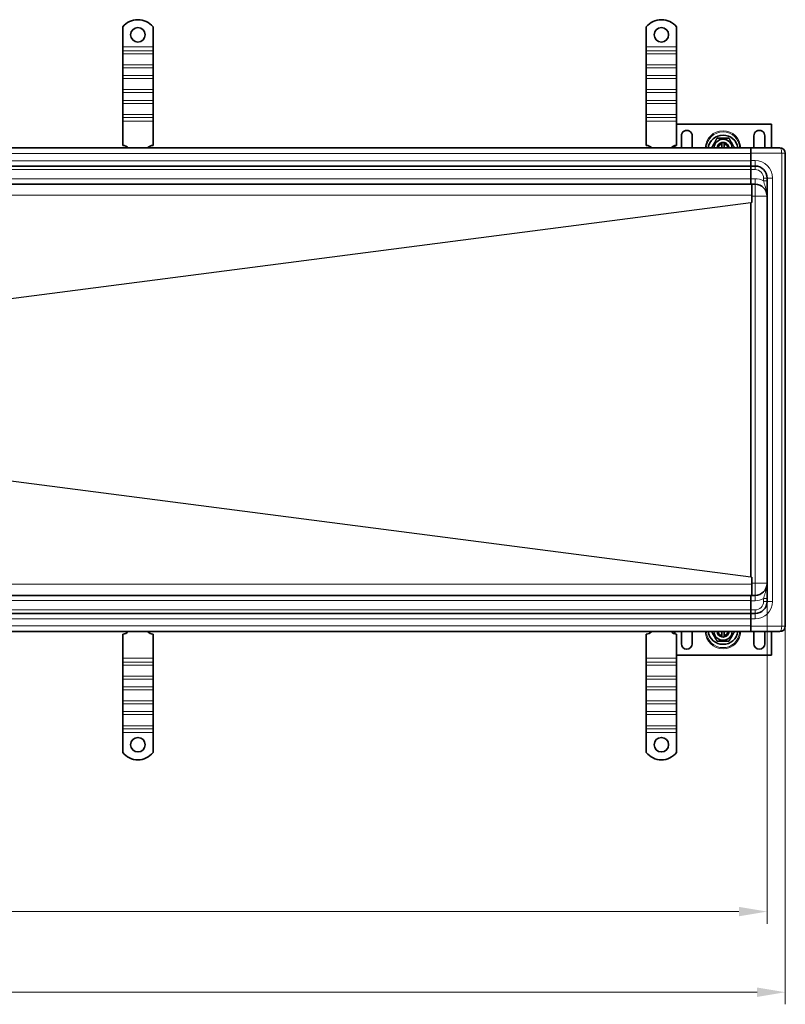
# Model space of a CAD drawing. Units: millimetres. Extents: x 0 to 5607, y 0 to 3960.
# Drawn here: x 2903 to 3536, y 2025 to 2839 of the extents above; entities that cross this region are included whole.
import ezdxf

# ---------------------------------------------------------------- set-up
doc = ezdxf.new("R2010")
doc.units = ezdxf.units.MM
doc.header["$LTSCALE"] = 6.666667
doc.layers.add('Dimension (ISO)', color=5, linetype='Continuous', lineweight=9, true_color=0x0000ff)
doc.layers.add('Visible (ISO)', color=7, linetype='Continuous', lineweight=35)
doc.layers.add('Visible Narrow (ISO)', color=7, linetype='Continuous', lineweight=9)
doc.styles.add('Note Text (ISO)', font='tahoma.ttf')
doc.dimstyles.new('Default (ISO)', dxfattribs={"dimscale": 6.666667, "dimtxt": 3.5, "dimasz": 3.5, "dimexe": 1.5, "dimexo": 0, "dimgap": 1, "dimtad": 1, "dimrnd": 1e-08, "dimtxsty": 'Note Text (ISO)', "dimcen": 0.09, "dimdle": 10, "dimclrd": 256, "dimclre": 256, "dimclrt": 256, "dimazin": 2, "dimtfac": 1.001486, "dimtmove": 0, "dimatfit": 3, "dimfxl": 1, "dimtolj": 1, "dimlwd": -1, "dimlwe": -1, "dimarcsym": 0})

# ---------------------------------------------------------------- blocks, each defined once
blk = doc.blocks.new('*D36')
at = {"layer": 'Defpoints', "color": 0, "transparency": 16777216}
for p in [(3521.5, 2433.33), (2021.5, 2348.33), (3521.5, 2101.85)]:
    blk.add_point(p, dxfattribs=at)
at = {"layer": 'Dimension (ISO)', "transparency": 16777216}
for p, q in [((3521.5, 2433.33), (3521.5, 2091.85)), ((2021.5, 2348.33), (2021.5, 2091.85)), ((2044.83, 2101.85), (3498.17, 2101.85))]:
    blk.add_line(p, q, dxfattribs=at)
for points in [[(2044.83, 2105.74), (2044.83, 2097.96), (2021.5, 2101.85)], [(3498.17, 2105.74), (3498.17, 2097.96), (3521.5, 2101.85)]]:
    blk.add_solid(points, dxfattribs=at)
at = {"layer": 'Dimension (ISO)', "transparency": 16777216, "insert": (2738.88, 2132.81), "char_height": 23.333, "attachment_point": 1, "style": 'Note Text (ISO)'}
blk.add_mtext('\\A1;1500', dxfattribs=at)
blk = doc.blocks.new('*D37')
at = {"layer": 'Defpoints', "color": 0, "transparency": 16777216}
for p in [(2006.5, 2433.33), (3536.5, 2398.44), (3536.5, 2035.18)]:
    blk.add_point(p, dxfattribs=at)
at = {"layer": 'Dimension (ISO)', "transparency": 16777216}
for p, q in [((2006.5, 2433.33), (2006.5, 2025.18)), ((3536.5, 2398.44), (3536.5, 2025.18)), ((2029.83, 2035.18), (3513.17, 2035.18))]:
    blk.add_line(p, q, dxfattribs=at)
for points in [[(2029.83, 2039.06), (2029.83, 2031.29), (2006.5, 2035.18)], [(3513.17, 2039.06), (3513.17, 2031.29), (3536.5, 2035.18)]]:
    blk.add_solid(points, dxfattribs=at)
at = {"layer": 'Dimension (ISO)', "transparency": 16777216, "insert": (2738.88, 2066.15), "char_height": 23.333, "attachment_point": 1, "style": 'Note Text (ISO)'}
blk.add_mtext('\\A1;1530', dxfattribs=at)

msp = doc.modelspace()

# ---------------------------------------------------------------- linework, layer by layer
at = {"layer": 'Visible (ISO)'}
for p, q in [((2988.5, 2833.321), (2988.5, 2816.833)), ((3013.5, 2833.321), (3013.5, 2816.833)), ((3421.5, 2833.321), (3421.5, 2816.833)), ((3446.5, 2833.321), (3446.5, 2816.833)), ((2988.5, 2816.833), (2988.5, 2813.651)), ((2988.5, 2813.651), (2988.5, 2811.176)), ((2988.5, 2801.984), (2988.5, 2811.176)), ((3013.5, 2816.833), (3013.5, 2813.651)), ((3013.5, 2813.651), (3013.5, 2811.176)), ((3013.5, 2801.984), (3013.5, 2811.176)), ((3421.5, 2816.833), (3421.5, 2813.651)), ((3421.5, 2813.651), (3421.5, 2811.176)), ((3421.5, 2801.984), (3421.5, 2811.176)), ((3446.5, 2816.833), (3446.5, 2813.651)), ((3446.5, 2813.651), (3446.5, 2811.176)), ((3446.5, 2801.984), (3446.5, 2811.176)), ((2988.5, 2801.984), (2988.5, 2799.509)), ((3013.5, 2801.984), (3013.5, 2799.509)), ((3421.5, 2801.984), (3421.5, 2799.509)), ((3446.5, 2801.984), (3446.5, 2799.509)), ((2988.5, 2799.509), (2988.5, 2793.145)), ((2988.5, 2793.145), (2988.5, 2790.67)), ((3013.5, 2799.509), (3013.5, 2793.145)), ((3013.5, 2793.145), (3013.5, 2790.67)), ((3421.5, 2799.509), (3421.5, 2793.145)), ((3421.5, 2793.145), (3421.5, 2790.67)), ((3446.5, 2799.509), (3446.5, 2793.145)), ((3446.5, 2793.145), (3446.5, 2790.67)), ((2988.5, 2781.478), (2988.5, 2790.67)), ((3013.5, 2781.478), (3013.5, 2790.67)), ((3421.5, 2781.478), (3421.5, 2790.67)), ((3446.5, 2781.478), (3446.5, 2790.67)), ((2988.5, 2781.478), (2988.5, 2779.003)), ((2988.5, 2779.003), (2988.5, 2772.639)), ((3013.5, 2781.478), (3013.5, 2779.003)), ((3013.5, 2779.003), (3013.5, 2772.639)), ((3421.5, 2781.478), (3421.5, 2779.003)), ((3421.5, 2779.003), (3421.5, 2772.639)), ((3446.5, 2781.478), (3446.5, 2779.003)), ((3446.5, 2779.003), (3446.5, 2772.639)), ((2988.5, 2772.639), (2988.5, 2770.164)), ((2988.5, 2760.972), (2988.5, 2770.164)), ((3013.5, 2772.639), (3013.5, 2770.164)), ((3013.5, 2760.972), (3013.5, 2770.164)), ((3421.5, 2772.639), (3421.5, 2770.164)), ((3421.5, 2760.972), (3421.5, 2770.164)), ((3446.5, 2772.639), (3446.5, 2770.164)), ((3446.5, 2760.972), (3446.5, 2770.164)), ((2988.5, 2760.972), (2988.5, 2758.497)), ((3013.5, 2760.972), (3013.5, 2758.497)), ((3421.5, 2760.972), (3421.5, 2758.497)), ((3446.5, 2760.972), (3446.5, 2758.497)), ((2988.5, 2758.497), (2988.5, 2755.315)), ((2988.5, 2755.315), (2988.5, 2735.333)), ((3013.5, 2758.497), (3013.5, 2755.315)), ((3013.5, 2755.315), (3013.5, 2735.333)), ((3421.5, 2758.497), (3421.5, 2755.315)), ((3421.5, 2755.315), (3421.5, 2735.333)), ((3446.5, 2758.497), (3446.5, 2755.315)), ((3446.5, 2755.315), (3446.5, 2735.333)), ((3524.997, 2752.839), (3446.5, 2752.828)), ((3525, 2733.333), (3524.997, 2752.839)), ((3450.5, 2733.333), (3450.498, 2743.328)), ((3459.498, 2743.33), (3459.5, 2733.333)), ((3484, 2733.333), (3483.999, 2736.706)), ((3485.999, 2736.706), (3486, 2733.333)), ((3510.5, 2733.333), (3510.498, 2743.337)), ((3519.498, 2743.338), (3519.5, 2733.333)), ((2771.525, 2733.333), (3508, 2733.333)), ((3445, 2735.143), (3445, 2733.333)), ((3508, 2728.833), (3508, 2733.333)), ((3532, 2733.333), (3508, 2733.333)), ((3508, 2722.833), (3508, 2728.833)), ((3536.5, 2728.833), (3536.5, 2337.833)), ((3508, 2722.833), (3508, 2718.333)), ((2771.525, 2718.333), (3508, 2718.333)), ((3508, 2718.333), (3508, 2715.333)), ((3511.5, 2718.333), (3508, 2718.333)), ((3508, 2707.833), (3508, 2715.333)), ((2771.525, 2703.333), (3508, 2703.333)), ((3508, 2703.333), (3508, 2707.833)), ((3508, 2703.333), (3511.5, 2703.333)), ((3508.925, 2694.205), (3508.925, 2703.333)), ((3521.5, 2358.333), (3521.5, 2708.333)), ((3508, 2378.377), (3508, 2688.29)), ((3508.925, 2688.306), (3508.925, 2694.205)), ((3508.925, 2688.204), (3508.925, 2688.306)), ((3508.925, 2378.361), (3508.925, 2378.463)), ((3508.925, 2372.462), (3508.925, 2378.361)), ((3508.925, 2363.333), (3508.925, 2372.462)), ((2771.525, 2363.333), (3508, 2363.333)), ((3508, 2363.333), (3508, 2358.833)), ((3508, 2363.333), (3511.5, 2363.333)), ((3508, 2358.833), (3508, 2351.333)), ((2771.525, 2348.333), (3508, 2348.333)), ((3508, 2348.333), (3508, 2351.333)), ((3508, 2343.833), (3508, 2348.333)), ((3511.5, 2348.333), (3508, 2348.333)), ((3508, 2343.833), (3508, 2337.833)), ((3508, 2337.833), (3508, 2333.333)), ((2771.525, 2333.333), (3508, 2333.333)), ((2988.5, 2311.352), (2988.5, 2331.333)), ((3013.5, 2311.352), (3013.5, 2331.333)), ((3421.5, 2311.352), (3421.5, 2331.333)), ((3445, 2333.333), (3445, 2331.524)), ((3446.5, 2311.352), (3446.5, 2331.333)), ((3450.502, 2323.328), (3450.5, 2333.333)), ((3459.5, 2333.333), (3459.502, 2323.33)), ((3484.001, 2329.96), (3484, 2333.333)), ((3486, 2333.333), (3486.001, 2329.96)), ((3532, 2333.333), (3508, 2333.333)), ((3510.502, 2323.337), (3510.5, 2333.333)), ((3519.5, 2333.333), (3519.502, 2323.338)), ((3525.003, 2313.839), (3525, 2333.333)), ((3446.5, 2313.828), (3525.003, 2313.839)), ((2988.5, 2308.17), (2988.5, 2311.352)), ((2988.5, 2305.695), (2988.5, 2308.17)), ((2988.5, 2305.695), (2988.5, 2296.502)), ((3013.5, 2308.17), (3013.5, 2311.352)), ((3013.5, 2305.695), (3013.5, 2308.17)), ((3013.5, 2305.695), (3013.5, 2296.502)), ((3421.5, 2308.17), (3421.5, 2311.352)), ((3421.5, 2305.695), (3421.5, 2308.17)), ((3421.5, 2305.695), (3421.5, 2296.502)), ((3446.5, 2308.17), (3446.5, 2311.352)), ((3446.5, 2305.695), (3446.5, 2308.17)), ((3446.5, 2305.695), (3446.5, 2296.502)), ((2988.5, 2294.028), (2988.5, 2296.502)), ((3013.5, 2294.028), (3013.5, 2296.502)), ((3421.5, 2294.028), (3421.5, 2296.502)), ((3446.5, 2294.028), (3446.5, 2296.502)), ((2988.5, 2287.664), (2988.5, 2294.028)), ((3013.5, 2287.664), (3013.5, 2294.028)), ((3421.5, 2287.664), (3421.5, 2294.028)), ((3446.5, 2287.664), (3446.5, 2294.028)), ((2988.5, 2285.189), (2988.5, 2287.664)), ((2988.5, 2285.189), (2988.5, 2275.996)), ((3013.5, 2285.189), (3013.5, 2287.664)), ((3013.5, 2285.189), (3013.5, 2275.996)), ((3421.5, 2285.189), (3421.5, 2287.664)), ((3421.5, 2285.189), (3421.5, 2275.996)), ((3446.5, 2285.189), (3446.5, 2287.664)), ((3446.5, 2285.189), (3446.5, 2275.996)), ((2988.5, 2273.521), (2988.5, 2275.996)), ((2988.5, 2267.157), (2988.5, 2273.521)), ((3013.5, 2273.521), (3013.5, 2275.996)), ((3013.5, 2267.157), (3013.5, 2273.521)), ((3421.5, 2273.521), (3421.5, 2275.996)), ((3421.5, 2267.157), (3421.5, 2273.521)), ((3446.5, 2273.521), (3446.5, 2275.996)), ((3446.5, 2267.157), (3446.5, 2273.521)), ((2988.5, 2264.683), (2988.5, 2267.157)), ((2988.5, 2264.683), (2988.5, 2255.49)), ((3013.5, 2264.683), (3013.5, 2267.157)), ((3013.5, 2264.683), (3013.5, 2255.49)), ((3421.5, 2264.683), (3421.5, 2267.157)), ((3421.5, 2264.683), (3421.5, 2255.49)), ((3446.5, 2264.683), (3446.5, 2267.157)), ((3446.5, 2264.683), (3446.5, 2255.49)), ((2988.5, 2253.015), (2988.5, 2255.49)), ((3013.5, 2253.015), (3013.5, 2255.49)), ((3421.5, 2253.015), (3421.5, 2255.49)), ((3446.5, 2253.015), (3446.5, 2255.49)), ((2988.5, 2249.833), (2988.5, 2253.015)), ((2988.5, 2233.346), (2988.5, 2249.833)), ((3013.5, 2249.833), (3013.5, 2253.015)), ((3013.5, 2233.346), (3013.5, 2249.833)), ((3421.5, 2249.833), (3421.5, 2253.015)), ((3421.5, 2233.346), (3421.5, 2249.833)), ((3446.5, 2249.833), (3446.5, 2253.015)), ((3446.5, 2233.346), (3446.5, 2249.833))]:
    msp.add_line(p, q, dxfattribs=at)
for centre in [(3001, 2826.833), (3434, 2826.833), (3001, 2239.833), (3434, 2239.833)]:
    msp.add_circle(centre, 6, dxfattribs=at)
for centre, radius, start, end in [((3001, 2823.333), 16, 38.624833, 141.375167), ((3434, 2823.333), 16, 38.624833, 141.375167), ((3454.998, 2743.329), 4.5, 0.008306, 180.008306), ((3485, 2731.333), 12.5, 9.206896, 170.793104), ((3514.998, 2743.338), 4.5, 0.008306, 180.008306), ((3485, 2732.833), 7.65, 3.747494, 176.252506), ((3485, 2732.833), 5, 101.545265, 174.26083), ((3485, 2732.833), 4, 104.485818, 172.819244), ((3485, 2732.833), 5, 78.471346, 101.545265), ((3485, 2732.833), 5, 5.73917, 78.471346), ((3485, 2732.833), 4, 7.180756, 75.530793), ((2988.5, 2729.333), 6, 41.810315, 90), ((3013.5, 2729.333), 6, 90, 138.189685), ((3421.5, 2729.333), 6, 41.810315, 90), ((3446.5, 2729.333), 6, 90, 138.189685), ((3532, 2728.833), 4.5, 0, 90), ((3511.5, 2708.333), 10, 0, 90), ((3511.5, 2693.333), 10, 0, 90), ((3511.5, 2373.333), 10, 270, 0), ((3511.5, 2358.333), 10, 270, 0), ((3532, 2337.833), 4.5, 270, 0), ((2988.5, 2337.333), 6, 270, 318.189685), ((3013.5, 2337.333), 6, 221.810315, 270), ((3421.5, 2337.333), 6, 270, 318.189685), ((3446.5, 2337.333), 6, 221.810315, 270), ((3485, 2335.333), 12.5, 189.206896, 350.793104), ((3485, 2333.833), 7.65, 183.747494, 356.252506), ((3485, 2333.833), 5, 185.73917, 258.471346), ((3485, 2333.833), 4, 187.180756, 255.530793), ((3485, 2333.833), 5, 258.471346, 281.545265), ((3485, 2333.833), 5, 281.545265, 354.26083), ((3485, 2333.833), 4, 284.485818, 352.819244), ((3455.002, 2323.329), 4.5, 180.008306, 0.008306), ((3515.002, 2323.338), 4.5, 180.008306, 0.008306), ((3001, 2243.333), 16, 218.624833, 321.375167), ((3434, 2243.333), 16, 218.624833, 321.375167)]:
    msp.add_arc(centre, radius, start, end, dxfattribs=at)
for points, weights in [([(3475.474, 2733.333), (3477.75, 2737.276), (3480.093, 2741.333)], [1.01527560141, 1.14664307013, 1]), ([(3480.093, 2741.333), (3485, 2741.333), (3489.907, 2741.333)], [1, 1.15470053838, 1]), ([(3483.999, 2736.706), (3483.999, 2737.162), (3483.999, 2737.732)], [1, 1.01641431551, 1.01967201941]), ([(3485.999, 2737.732), (3485.999, 2737.162), (3485.999, 2736.706)], [1.01967201941, 1.01641431551, 1]), ([(3489.907, 2741.333), (3492.25, 2737.276), (3494.526, 2733.333)], [1, 1.14664307013, 1.01527560141]), ([(3480.093, 2325.333), (3477.75, 2329.39), (3475.474, 2333.333)], [1, 1.14664307013, 1.01527560141]), ([(3484.001, 2328.934), (3484.001, 2329.504), (3484.001, 2329.96)], [1.01967201941, 1.01641431551, 1]), ([(3486.001, 2329.96), (3486.001, 2329.504), (3486.001, 2328.934)], [1, 1.01641431551, 1.01967201941]), ([(3494.526, 2333.333), (3492.25, 2329.39), (3489.907, 2325.333)], [1.01527560141, 1.14664307013, 1]), ([(3489.907, 2325.333), (3485, 2325.333), (3480.093, 2325.333)], [1, 1.15470053838, 1])]:
    msp.add_rational_spline(points, weights, degree=2, dxfattribs=at)
at = {"layer": 'Visible Narrow (ISO)'}
for p, q in [((3013.5, 2816.833), (2988.5, 2816.833)), ((3013.5, 2813.651), (2988.5, 2813.651)), ((3013.5, 2811.176), (2988.5, 2811.176)), ((3446.5, 2816.833), (3421.5, 2816.833)), ((3446.5, 2813.651), (3421.5, 2813.651)), ((3446.5, 2811.176), (3421.5, 2811.176)), ((3013.5, 2801.984), (2988.5, 2801.984)), ((3446.5, 2801.984), (3421.5, 2801.984)), ((3013.5, 2799.509), (2988.5, 2799.509)), ((3013.5, 2793.145), (2988.5, 2793.145)), ((3446.5, 2799.509), (3421.5, 2799.509)), ((3446.5, 2793.145), (3421.5, 2793.145)), ((3013.5, 2790.67), (2988.5, 2790.67)), ((3446.5, 2790.67), (3421.5, 2790.67)), ((3013.5, 2781.478), (2988.5, 2781.478)), ((3013.5, 2779.003), (2988.5, 2779.003)), ((3446.5, 2781.478), (3421.5, 2781.478)), ((3446.5, 2779.003), (3421.5, 2779.003)), ((3013.5, 2772.639), (2988.5, 2772.639)), ((3013.5, 2770.164), (2988.5, 2770.164)), ((3446.5, 2772.639), (3421.5, 2772.639)), ((3446.5, 2770.164), (3421.5, 2770.164)), ((3013.5, 2760.972), (2988.5, 2760.972)), ((3446.5, 2760.972), (3421.5, 2760.972)), ((3013.5, 2758.497), (2988.5, 2758.497)), ((3013.5, 2755.315), (2988.5, 2755.315)), ((3446.5, 2758.497), (3421.5, 2758.497)), ((3446.5, 2755.315), (3421.5, 2755.315)), ((2771.525, 2728.676), (3508, 2728.676)), ((3508, 2728.833), (3533.5, 2728.833)), ((3533.5, 2337.833), (3533.5, 2728.833)), ((3536.5, 2728.833), (3533.5, 2728.833)), ((2771.525, 2722.676), (3508, 2722.676)), ((3508, 2722.833), (3511.5, 2722.833)), ((3511.5, 2722.833), (3511.5, 2718.333)), ((2771.525, 2715.438), (3508, 2715.438)), ((3508, 2715.333), (3511.5, 2715.333)), ((3511.5, 2718.333), (3511.5, 2715.333)), ((2771.525, 2707.676), (3508, 2707.676)), ((3511.5, 2707.833), (3508, 2707.833)), ((3511.5, 2703.333), (3511.5, 2707.833)), ((3511.5, 2703.333), (3511.5, 2693.333)), ((3521.5, 2708.333), (3518.5, 2708.333)), ((3518.5, 2708.333), (3518.5, 2706.032)), ((3521.5, 2706.032), (3518.5, 2706.032)), ((3526, 2708.333), (3521.5, 2708.333)), ((3526, 2358.333), (3526, 2708.333)), ((2771.975, 2694.205), (3508.925, 2694.205)), ((2862.401, 2604.544), (3508, 2688.186)), ((2862.807, 2604.331), (3508, 2687.92)), ((3508.516, 2688.253), (3508.925, 2688.306)), ((3508.925, 2693.333), (3511.5, 2693.333)), ((3511.5, 2373.333), (3511.5, 2693.333)), ((3511.5, 2693.333), (3521.5, 2693.333)), ((2862.401, 2462.123), (3508, 2378.481)), ((2862.807, 2462.336), (3508, 2378.747)), ((3508.516, 2378.414), (3508.925, 2378.361)), ((2771.975, 2372.462), (3508.925, 2372.462)), ((3508.925, 2373.333), (3511.5, 2373.333)), ((3511.5, 2363.333), (3511.5, 2373.333)), ((3511.5, 2373.333), (3521.5, 2373.333)), ((3511.5, 2363.333), (3511.5, 2358.833)), ((2771.525, 2358.99), (3508, 2358.99)), ((3511.5, 2358.833), (3508, 2358.833)), ((3521.5, 2360.635), (3518.5, 2360.635)), ((3518.5, 2358.333), (3518.5, 2360.635)), ((3521.5, 2358.333), (3518.5, 2358.333)), ((3526, 2358.333), (3521.5, 2358.333)), ((2771.525, 2351.229), (3508, 2351.229)), ((3508, 2351.333), (3511.5, 2351.333)), ((3511.5, 2348.333), (3511.5, 2351.333)), ((3511.5, 2343.833), (3511.5, 2348.333)), ((2771.525, 2343.99), (3508, 2343.99)), ((2771.525, 2337.99), (3508, 2337.99)), ((3508, 2343.833), (3511.5, 2343.833)), ((3508, 2337.833), (3533.5, 2337.833)), ((3536.5, 2337.833), (3533.5, 2337.833)), ((2988.5, 2311.352), (3013.5, 2311.352)), ((2988.5, 2308.17), (3013.5, 2308.17)), ((2988.5, 2305.695), (3013.5, 2305.695)), ((3421.5, 2311.352), (3446.5, 2311.352)), ((3421.5, 2308.17), (3446.5, 2308.17)), ((3421.5, 2305.695), (3446.5, 2305.695)), ((2988.5, 2296.502), (3013.5, 2296.502)), ((3421.5, 2296.502), (3446.5, 2296.502)), ((2988.5, 2294.028), (3013.5, 2294.028)), ((3421.5, 2294.028), (3446.5, 2294.028)), ((2988.5, 2287.664), (3013.5, 2287.664)), ((2988.5, 2285.189), (3013.5, 2285.189)), ((3421.5, 2287.664), (3446.5, 2287.664)), ((3421.5, 2285.189), (3446.5, 2285.189)), ((2988.5, 2275.996), (3013.5, 2275.996)), ((2988.5, 2273.521), (3013.5, 2273.521)), ((3421.5, 2275.996), (3446.5, 2275.996)), ((3421.5, 2273.521), (3446.5, 2273.521)), ((2988.5, 2267.157), (3013.5, 2267.157)), ((2988.5, 2264.683), (3013.5, 2264.683)), ((3421.5, 2267.157), (3446.5, 2267.157)), ((3421.5, 2264.683), (3446.5, 2264.683)), ((2988.5, 2255.49), (3013.5, 2255.49)), ((3421.5, 2255.49), (3446.5, 2255.49)), ((2988.5, 2253.015), (3013.5, 2253.015)), ((2988.5, 2249.833), (3013.5, 2249.833)), ((3421.5, 2253.015), (3446.5, 2253.015)), ((3421.5, 2249.833), (3446.5, 2249.833))]:
    msp.add_line(p, q, dxfattribs=at)
for centre, radius, start, end in [((3485, 2732.833), 14.664, 1.954018, 178.045982), ((3485, 2732.833), 13.757, 2.082909, 177.917091), ((3511.5, 2708.333), 14.5, 0, 90), ((3511.5, 2708.333), 7, 0, 90), ((3511.5, 2693.333), 14.5, 61.134273, 90), ((3511.5, 2373.333), 14.5, 270, 298.865727), ((3511.5, 2358.333), 14.5, 270, 0), ((3511.5, 2358.333), 7, 270, 0), ((3485, 2333.833), 14.664, 181.954018, 358.045982), ((3485, 2333.833), 13.757, 182.082909, 357.917091)]:
    msp.add_arc(centre, radius, start, end, dxfattribs=at)
for centre, major_axis, start_param, end_param in [((3532, 2728.833), (0, -4.5), 1.5707963, 3.1415927), ((3532, 2337.833), (0, 4.5), 3.1415927, 4.712389)]:
    msp.add_ellipse(centre, major_axis=major_axis, ratio=0.3333333, start_param=start_param, end_param=end_param, dxfattribs=at)
for points in [[(3518.5, 2706.032), (3518.585, 2705.682), (3518.77, 2704.968), (3519.089, 2703.858), (3519.441, 2702.733), (3519.952, 2701.173), (3520.633, 2699.105), (3521.314, 2696.355), (3521.499, 2694.346), (3521.5, 2693.341), (3521.5, 2693.337), (3521.5, 2693.333)], [(3518.5, 2360.635), (3518.585, 2360.984), (3518.77, 2361.699), (3519.089, 2362.808), (3519.441, 2363.934), (3519.952, 2365.493), (3520.633, 2367.561), (3521.314, 2370.312), (3521.499, 2372.32), (3521.5, 2373.325), (3521.5, 2373.329), (3521.5, 2373.333)]]:
    msp.add_open_spline(points, degree=3, knots=[0, 0, 0, 0, 0.1512534, 0.3025069, 0.4537603, 0.6050137, 0.9075206, 1.2100274, 1.5125343, 1.5125343, 1.5137592, 1.5137592, 1.5137592, 1.5137592], dxfattribs=at)

# ---------------------------------------------------------------- dimensions: what is measured, and where the dimension line sits
at = {"layer": 'Dimension (ISO)'}
for base, p1, p2, override, picture, middle in [((3536.5, 2035.175), (2006.5, 2433.333), (3536.5, 2398.445), {"dimdec": 1, "dimtp": 0, "dimtm": 0, "dimtdec": 2, "dimtofl": 0, "dimatfit": 1}, '*D37', (2771.5, 2035.175)), ((3521.5, 2101.851), (2021.5, 2348.333), (3521.5, 2433.333), {"dimdec": 2, "dimtp": 0, "dimtm": 0, "dimtdec": 2, "dimtofl": 0, "dimatfit": 1}, '*D36', (2771.5, 2101.851))]:
    dim = msp.add_linear_dim(base=base, p1=p1, p2=p2, angle=180, dimstyle='Default (ISO)', override=override, dxfattribs=at)
    dim.commit()
    dim.dimension.update_dxf_attribs({"geometry": picture, "text_midpoint": middle, "dimtype": 160})

doc.saveas('drawing.dxf')
